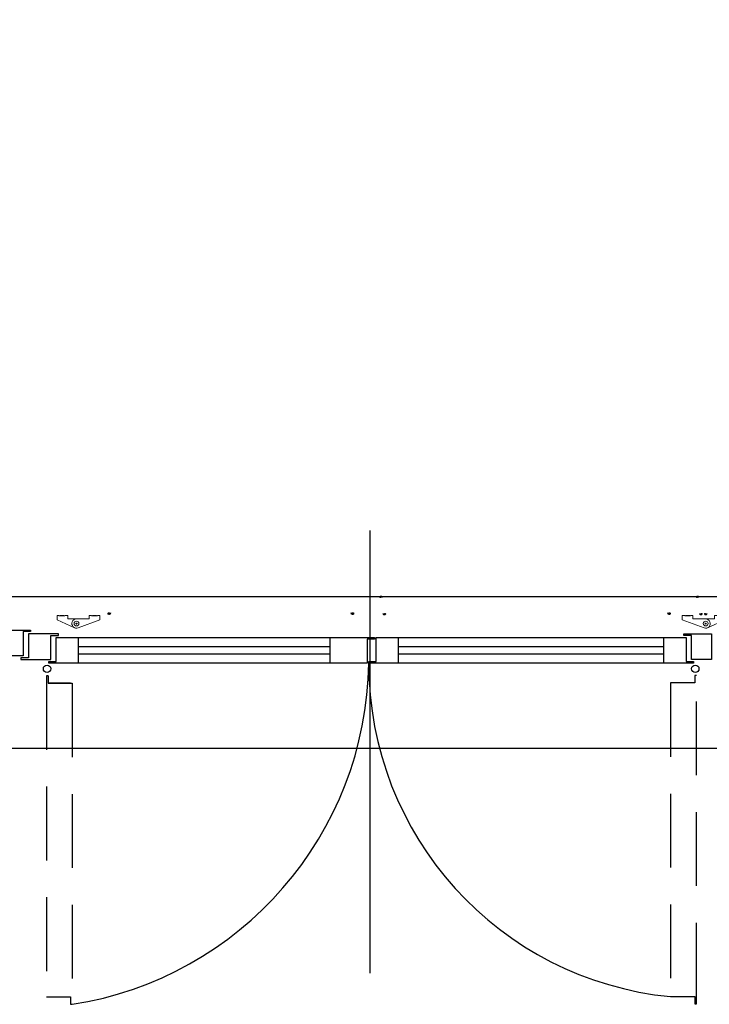
# Model space of a CAD drawing. Units: metres. Extents: x 19609 to 28751, y -75877 to -64947.
# Drawn here: x 23080 to 23267, y -71634 to -71367 of the extents above; entities that cross this region are included whole.
import ezdxf

# ---------------------------------------------------------------- set-up
doc = ezdxf.new("R2010")
doc.units = ezdxf.units.M
doc.header["$LTSCALE"] = 20
doc.header["$MEASUREMENT"] = 0
for name, pattern in [('AUSGEZOGEN', [0]), ('CONTINUA', [0]), ('DASHED', [0.75, 0.5, -0.25])]:
    doc.linetypes.add(name, pattern=pattern)
doc.layers.get('0').update_dxf_attribs({"color": 6})
for name, color, linetype in [('-Ante', 8, 'DASHED'), ('-Assi-aperture', 8, 'Continuous'), ('-Infissi', 8, 'Continuous'), ('-Intonaci', 8, 'Continuous'), ('-Proiezioni', 8, 'CONTINUA'), ('-Vetri', 8, 'Continuous'), ('_porte rimosse', 8, 'DASHED'), ('ZONE', 7, 'Continuous')]:
    doc.layers.add(name, color=color, linetype=linetype)
doc.layers.add('_polilinee MQ locali nuovi', color=8, linetype='Continuous', plot=False)
doc.layers.add('Costruzione', color=8, linetype='Continuous', lineweight=13)

# ---------------------------------------------------------------- blocks, each defined once
blk = doc.blocks.new('A$C010F5B68')
at = {"layer": 'Costruzione', "linetype": 'AUSGEZOGEN'}
for p, q in [((-7.433929, -4.160574), (-5.714052, -4.71419)), ((-6.935707, -3.646585), (-5.70105, -4.18524)), ((-6.200882, -2.451622), (-6.200882, -2.006386)), ((-5.503669, -1.481517), (-6.200879, -2.006383)), ((-5.222141, -2.292112), (-6.200879, -2.451613)), ((-4.995644, -1.481522), (-5.50367, -1.481522)), ((-5.222143, -3.53), (-4.722142, -4.030001)), ((-5.222142, -2.292114), (-5.222142, -3.529999)), ((-4.003614, -2.196494), (-4.995642, -1.481519)), ((-1.390768, -4.029999), (-4.722142, -4.029999)), ((-4.670624, -2.908241), (-3.326706, -2.908241)), ((-4.670624, -2.908241), (-4.670624, -3.590172)), ((-4.670624, -3.590172), (-3.326706, -3.590172)), ((-4.00362, -2.196493), (-3.011589, -1.481516)), ((-3.326706, -2.908241), (-3.326706, -3.590172)), ((-2.503563, -1.481522), (-3.011591, -1.481522)), ((-2.785092, -2.292114), (-2.785092, -3.529999)), ((-0.749998, -3.529999), (-2.785092, -3.529999)), ((-2.785091, -2.292116), (-1.806352, -2.451618)), ((-2.503561, -1.481519), (-1.806352, -2.006384)), ((-1.806353, -2.451622), (-1.806353, -2.006386))]:
    blk.add_line(p, q, dxfattribs=at)
for centre, radius, start, end in [((-7.312081, -3.782036), 0.4, 19.792271, 252.157006), ((-3.002537, 6.047897), 11.103511, 256.671279, 278.1189), ((-3.002537, 6.047897), 10.603511, 256.671279, 278.912472), ((-1.675762, -3.252518), 1.708932, 278.1189, 319.975525), ((-1.390768, -4.230003), 0.2, 278.912472, 90), ((-0.749998, -4.029999), 0.5, 319.975525, 90)]:
    blk.add_arc(centre, radius, start, end, dxfattribs=at)
blk = doc.blocks.new('A$C2446454F')
at = {"layer": 'Costruzione', "linetype": 'AUSGEZOGEN'}
for p, q in [((-7.433929, -4.160589), (-5.714052, -4.714205)), ((-6.935707, -3.6466), (-5.70105, -4.185255)), ((-6.200882, -2.451637), (-6.200882, -2.006401)), ((-5.503669, -1.481532), (-6.200879, -2.006398)), ((-5.222141, -2.292127), (-6.200879, -2.451628)), ((-4.995644, -1.481537), (-5.50367, -1.481537)), ((-5.222143, -3.530015), (-4.722142, -4.030016)), ((-5.222142, -2.292129), (-5.222142, -3.530014)), ((-4.003614, -2.196509), (-4.995642, -1.481534)), ((-1.390768, -4.030014), (-4.722142, -4.030014)), ((-4.670624, -2.908256), (-4.670624, -3.590187)), ((-4.670624, -2.908256), (-3.326706, -2.908256)), ((-4.670624, -3.590187), (-3.326706, -3.590187)), ((-4.00362, -2.196508), (-3.011589, -1.481531)), ((-3.326706, -2.908256), (-3.326706, -3.590187)), ((-2.503563, -1.481537), (-3.011591, -1.481537)), ((-2.785092, -2.292129), (-2.785092, -3.530014)), ((-0.749998, -3.530014), (-2.785092, -3.530014)), ((-2.785091, -2.292131), (-1.806352, -2.451633)), ((-2.503561, -1.481534), (-1.806352, -2.006399)), ((-1.806353, -2.451637), (-1.806353, -2.006401))]:
    blk.add_line(p, q, dxfattribs=at)
for centre, radius, start, end in [((-7.312081, -3.782051), 0.4, 19.792271, 252.157006), ((-3.002537, 6.047882), 11.103511, 256.671279, 278.1189), ((-3.002537, 6.047882), 10.603511, 256.671279, 278.912472), ((-1.675762, -3.252533), 1.708932, 278.1189, 319.975525), ((-1.390768, -4.230018), 0.2, 278.912472, 90), ((-0.749998, -4.030014), 0.5, 319.975525, 90)]:
    blk.add_arc(centre, radius, start, end, dxfattribs=at)
at = {"rotation": 180}
blk.add_blockref('A$C010F5B68', (-17, -54.100006), dxfattribs=at)
blk = doc.blocks.new('A$C2CB61317')
at = {"layer": 'Costruzione'}
h = blk.add_hatch(dxfattribs=at)
h.set_pattern_fill('ANSI37', color=256, scale=0.5, style=0)
h.set_pattern_definition([(45, (-5498.3078, -3641.7377), (-1.122532, 1.122532), []), (135, (-5498.3078, -3641.7377), (-1.122532, -1.122532), [])])
edge = h.paths.add_edge_path()
edge.add_ellipse((1.7, -3.7), major_axis=(0, -2.96), ratio=0.769924, start_angle=312.7681, end_angle=450)
edge.add_ellipse((1.7, -3.7), major_axis=(0, -2.96), ratio=0.769924, start_angle=450, end_angle=587.1626)
edge.add_line((0, -1.7), (0, -2.2))
edge.add_arc((-0.5, -2.2), 0.5, -85.6805, 0, ccw=False)
edge.add_ellipse((1.7, -3.7), major_axis=(0, -2.96), ratio=0.769924, start_angle=249.3627, end_angle=303.4826)
edge.add_arc((-0.5, -5.8), 0.5, 4.9657, 57.319, ccw=False)
h = blk.add_hatch(dxfattribs=at)
h.set_pattern_fill('DOTS', color=256, scale=0.5, style=0)
h.set_pattern_definition([(0, (-5498.3078, -3641.7377), (0.396875, 0.79375), [0, -0.79375])])
edge = h.paths.add_edge_path()
edge.add_ellipse((1.7, -3.7), major_axis=(0, -2.96), ratio=0.769924, start_angle=312.7681, end_angle=450, ccw=False)
edge.add_arc((-0.5, -5.8), 0.5, 0, 4.9657, ccw=False)
edge.add_line((0, -5.8), (0, -8))
edge.add_line((0, -8), (4, -9))
edge.add_line((4, -9), (4, -3.7))
blk.add_line((0, -8), (4, -9), dxfattribs=at)
for start_param, end_param in [(4.3522, 5.29677), (5.458833, 10.24792)]:
    blk.add_ellipse((1.7, -3.7), major_axis=(0, -2.96), ratio=0.769924, start_param=start_param, end_param=end_param, dxfattribs=at)
blk = doc.blocks.new('A$C41682A25')
at = {"layer": 'Costruzione'}
for p, q in [((-59.500004, 0.000008), (-53.000004, 0.000008)), ((-59.500004, 0.000008), (-59.500004, -12.182045)), ((-53.000004, 0.000008), (-53.000004, -0.999992)), ((-50.5, -0.799995), (-50.5, 0.000008)), ((-50.5, 0.000008), (-39.5, 0.000008)), ((-39.5, -0.799995), (-39.5, 0.000008)), ((-37.000004, 0.000008), (-37.000004, -0.999992)), ((-37.000004, 0.000008), (-30.500004, 0.000008)), ((-30.500004, 0.000008), (-30.500004, -9.499992)), ((36, 0.000008), (27.5, 0.000008)), ((27.5, 0.000008), (27.5, -9.499992)), ((36, 0.000008), (36, -0.999992)), ((38.5, -0.799995), (38.5, 0.000008)), ((49.5, 0.000008), (38.5, 0.000008)), ((49.5, -0.799995), (49.5, 0.000008)), ((56.5, 0.000008), (52, 0.000008)), ((52, 0.000008), (52, -0.999992)), ((56.5, 0.000008), (56.5, -12.223503)), ((-59.5, -12.182041), (-0.276667, -33.745631)), ((-53.000004, -0.999992), (-37.000004, -0.999992)), ((-50.5, -0.799995), (-39.5, -0.799995)), ((-30.500004, -9.499992), (27.5, -9.499992)), ((6.499996, -21.999992), (1.499996, -21.999992)), ((6.499996, -9.499992), (3.999996, -9.499992)), ((3.999996, -19.499992), (3.999996, -24.499992)), ((56.499999, -12.223499), (9.101261, -33.411699)), ((52, -0.999992), (36, -0.999992)), ((49.5, -0.799995), (38.5, -0.799995))]:
    blk.add_line(p, q, dxfattribs=at)
blk.add_circle((3.999996, -21.999992), 6.5, dxfattribs=at)
blk.add_arc((3.999996, -21.999992), 12.5, 249.993115, 90.000001, dxfattribs=at)

msp = doc.modelspace()

# ---------------------------------------------------------------- linework, layer by layer
at = {"layer": '-Ante', "ltscale": 2}
for p, q in [((23086.93313, -71544.8101), (23086.93313, -71631.8101)), ((23087.37416, -71544.8101), (23086.93313, -71544.8101)), ((23087.37416, -71544.8101), (23087.37416, -71546.8101)), ((23087.37416, -71546.8101), (23093.93313, -71546.8101)), ((23093.49211, -71546.8101), (23087.37416, -71546.8101)), ((23093.93313, -71546.8101), (23093.93313, -71633.8101)), ((23086.93313, -71631.8101), (23093.49211, -71631.8101)), ((23093.49211, -71631.8101), (23093.49211, -71633.8101)), ((23093.49211, -71633.8101), (23093.93313, -71633.8101))]:
    msp.add_line(p, q, dxfattribs=at)
for points in [[(23263.12163, -71544.71947), (23262.68061, -71544.71947), (23262.68061, -71546.71947), (23256.12163, -71546.71947), (23256.12163, -71631.71947)], [(23263.12163, -71631.71947), (23263.12163, -71544.71947)], [(23256.12163, -71631.71947), (23262.68061, -71631.71947), (23262.68061, -71633.71947), (23263.12163, -71633.71947), (23263.12163, -71631.71947)]]:
    msp.add_lwpolyline(points, dxfattribs=at)
at = {"layer": '-Assi-aperture'}
msp.add_line((23174.71702, -71625.36228), (23174.71702, -71505.36228), dxfattribs=at)
at = {"layer": '-Infissi'}
for p, q in [((23095.58702, -71541.36228), (23095.58702, -71534.36228)), ((23163.83202, -71541.36228), (23163.83202, -71534.36228)), ((23182.33202, -71541.36228), (23182.33202, -71534.36228)), ((23254.31702, -71541.36228), (23254.31702, -71534.36228))]:
    msp.add_line(p, q, dxfattribs=at)
for points in [[(23082.58702, -71532.36228), (23082.58702, -71532.80331), (23080.58702, -71532.80331), (23080.58702, -71539.36228), (22999.85702, -71539.36228), (22999.85702, -71532.80331), (22997.85702, -71532.80331), (22997.85702, -71532.36228), (23082.58702, -71532.36228)], [(23084.71702, -71533.36228), (23082.08702, -71533.36228), (23082.08702, -71539.86228), (23079.98702, -71539.86228), (23079.98702, -71540.36228), (23088.08702, -71540.36228), (23088.08702, -71533.86228), (23090.18702, -71533.86228), (23090.18702, -71533.36228), (23084.71702, -71533.36228), (23084.71702, -71533.36228)], [(23084.71702, -71533.36228), (23082.08702, -71533.36228), (23082.08702, -71539.86228), (23079.98702, -71539.86228), (23079.98702, -71540.36228), (23088.08702, -71540.36228), (23088.08702, -71533.86228), (23090.18702, -71533.86228), (23090.18702, -71533.36228), (23084.71702, -71533.36228), (23084.71702, -71533.36228)], [(23087.58702, -71541.36228), (23087.58702, -71540.92126), (23089.58702, -71540.92126), (23089.58702, -71534.36228), (23089.58702, -71534.36228), (23175.83202, -71534.36228), (23175.83202, -71534.80331), (23173.83202, -71534.80331), (23173.83202, -71541.36228), (23087.58702, -71541.36228)], [(23174.33202, -71541.36228), (23174.33202, -71540.92126), (23176.33202, -71540.92126), (23176.33202, -71534.36228), (23260.31702, -71534.36228), (23260.31702, -71540.92126), (23262.31702, -71540.92126), (23262.31702, -71541.36228), (23174.33202, -71541.36228)], [(23259.71702, -71533.36228), (23267.21702, -71533.36228), (23267.21702, -71540.36228), (23261.81702, -71540.36228), (23261.81702, -71533.86228), (23259.71702, -71533.86228), (23259.71702, -71533.36228)]]:
    msp.add_lwpolyline(points, dxfattribs=at)
for centre in [(23087.08702, -71542.86228), (23262.81702, -71542.86228)]:
    msp.add_circle(centre, 1, dxfattribs=at)
at = {"layer": '-Intonaci'}
for centre, radius, start, end in [((23079.35918, -71539.95154), 94.98331, 278.8261559, 359.1489787), ((23264.78766, -71541.67935), 90.45619, 179.7991642, 264.5024306)]:
    msp.add_arc(centre, radius, start, end, dxfattribs=at)
at = {"layer": '-Proiezioni'}
msp.add_line((22715.45702, -71564.36492), (23531.54532, -71564.36492), dxfattribs=at)
at = {"layer": '-Vetri'}
for p, q in [((23095.58702, -71536.86228), (23163.83202, -71536.86228)), ((23182.33202, -71536.86228), (23254.31702, -71536.86228)), ((23095.58702, -71538.86228), (23163.83202, -71538.86228)), ((23182.33202, -71538.86228), (23254.31702, -71538.86228))]:
    msp.add_line(p, q, dxfattribs=at)
at = {"layer": '_polilinee MQ locali nuovi'}
msp.add_lwpolyline([(22653.65643, -70794.6421), (23571.20209, -70794.6421), (23571.20209, -70982.1421), (23556.20209, -70982.1421), (23556.20214, -71523.36492), (23336.20209, -71523.36492), (23336.20209, -71481.365), (23308.20209, -71481.365), (23308.20209, -71523.36492), (22971.15643, -71523.36492), (22971.15643, -71481.36492), (22943.15643, -71481.36492), (22943.15643, -71523.36492), (22658.65643, -71523.36492), (22658.65643, -71481.36492), (22653.65643, -71481.36492), (22653.65643, -70794.6421)], dxfattribs=at)
at = {"layer": 'ZONE'}
msp.add_lwpolyline([(22653.65643, -70794.6421), (23571.20209, -70794.6421), (23571.20209, -70982.1421), (23556.20209, -70982.1421), (23556.20209, -71523.36492), (23336.20209, -71523.36492), (23336.20209, -71481.365), (23308.20209, -71481.365), (23308.20209, -71523.36492), (22971.15643, -71523.36492), (22971.15643, -71481.36492), (22943.15643, -71481.36492), (22943.15643, -71523.36492), (22658.65643, -71523.36492), (22658.65643, -71481.36492), (22653.65643, -71481.36492)], close=True, dxfattribs=at)

# ---------------------------------------------------------------- block references
at = {"layer": '_porte rimosse', "yscale": 0.09999999999854481}
for name, p, xscale, zscale in [('A$C2446454F', (23177.22202, -71523.01492), -0.09999999999854481, 0.1), ('A$C2446454F', (23263.04202, -71523.01492), -0.09999999999854481, 0.1), ('A$C41682A25', (23095.47653, -71528.42492), -0.09999999999854481, 0.1), ('A$C41682A25', (23265.24202, -71528.42492), 0.09999999999854481, 0.09999999999854481)]:
    msp.add_blockref(name, p, dxfattribs=dict(at, xscale=xscale, zscale=zscale))
for name, p, xscale, zscale, rotation in [('A$C2CB61317', (23103.52202, -71528.07492), 0.09999999999854481, 0.09999999999854481, 90), ('A$C2CB61317', (23170.32202, -71528.07492), -0.09999999999854481, 0.1, 270), ('A$C2CB61317', (23256.14202, -71528.07492), -0.09999999999854481, 0.1, 270), ('A$C010F5B68', (23265.24202, -71528.42492), 0.09999999999854481, 0.09999999999854481, 180)]:
    msp.add_blockref(name, p, dxfattribs=dict(at, xscale=xscale, zscale=zscale, rotation=rotation))

doc.saveas('drawing.dxf')
